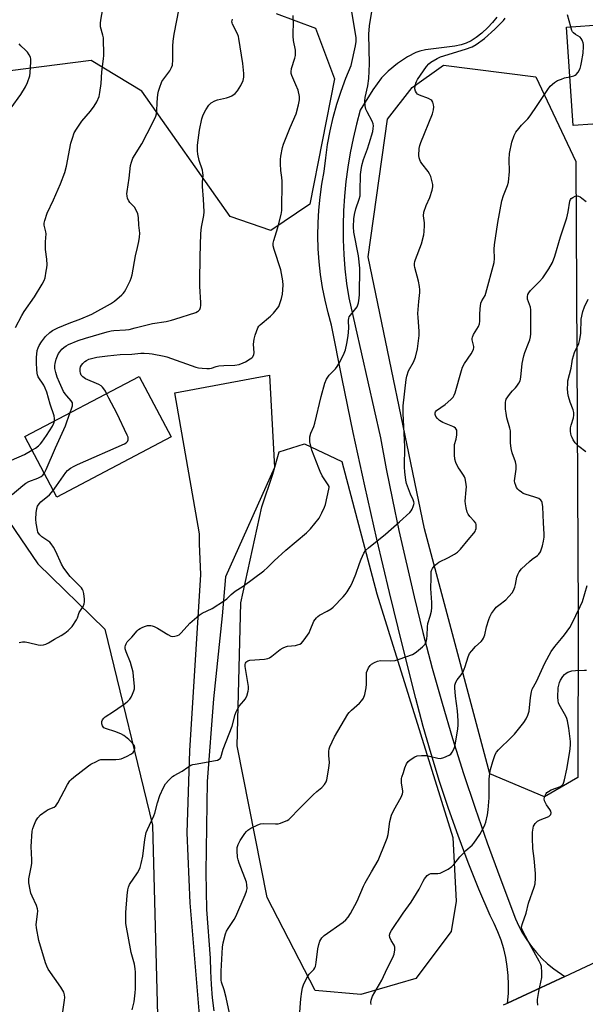
# Model space of a CAD drawing. Units: inches. Extents: x 1291763 to 1297764, y 525450 to 529450.
# Drawn here: x 1295738 to 1295972, y 526774 to 527181 of the extents above; entities that cross this region are included whole.
import ezdxf

# ---------------------------------------------------------------- set-up
doc = ezdxf.new("R2010")
doc.units = ezdxf.units.IN
doc.header["$MEASUREMENT"] = 0
for name, color, linetype in [('BLDG-Footprint', 5, 'Continuous'), ('NTRL-Trees', 3, 'Continuous'), ('TRANS-Driveway', 251, 'Continuous'), ('TRANS-Road', 130, 'Continuous'), ('Undefined', 1, 'Continuous')]:
    doc.layers.add(name, color=color, linetype=linetype)

msp = doc.modelspace()

# ---------------------------------------------------------------- linework, layer by layer
at = {"layer": 'BLDG-Footprint'}
for points, elevation in [([(1295974.72, 527137.87), (1295966.56, 527137.31), (1295963.77, 527177.93), (1295979.09, 527178.98), (1296005.16, 527180.77), (1296006.5, 527161.23), (1296002.17, 527160.93), (1296003.62, 527139.85)], 507.33), ([(1295800.6, 527008.6), (1295753.4, 526983.77), (1295740.23, 527008.79), (1295787.43, 527033.63)], 500.04)]:
    msp.add_lwpolyline(points, close=True, dxfattribs=dict(at, elevation=elevation))
at = {"layer": 'NTRL-Trees'}
for points in [[(1295843.97, 527183.57), (1295860.25, 527177.43), (1295868.03, 527156.6), (1295857.82, 527104.84), (1295841.79, 527093.91), (1295825.02, 527099.74), (1295788.58, 527151.49), (1295767.6, 527164.06), (1295734.27, 527159.89)], [(1295709.85, 527008.63), (1295745.57, 526956.15), (1295773.27, 526929.18), (1295792.95, 526848.27), (1295795.14, 526764.45), (1295787.69, 526747.81), (1295726.21, 526719.54)]]:
    msp.add_lwpolyline(points, dxfattribs=at)
for points in [[(1295968.46, 526867.96), (1295954.77, 526859.93), (1295932.17, 526869.41), (1295905.2, 526970.73), (1295881.88, 527082.98), (1295889.89, 527139.83), (1295900.1, 527152.95), (1295913.1, 527162.2), (1295951.12, 527157.33), (1295967.6, 527122.39), (1295968.62, 526935.01)], [(1295901.56, 526784.86), (1295878.96, 526778.3), (1295860.07, 526779.9), (1295840.33, 526818.39), (1295827.94, 526881.07), (1295829.39, 526940.11), (1295838.1, 526979.73), (1295842.6, 526993.23), (1295845.26, 527002.53), (1295855.64, 527005.71), (1295871.01, 526998.44), (1295885.52, 526943.76), (1295916.86, 526843.17), (1295918.32, 526816.93), (1295916.21, 526804.3)]]:
    msp.add_lwpolyline(points, close=True, dxfattribs=at)
at = {"layer": 'TRANS-Driveway'}
msp.add_polyline3d([(1295934.98, 527182, 0), (1295933.31, 527179.86, 0), (1295931.34, 527177.74, 0), (1295928.82, 527175.41, 0), (1295926.58, 527173.65, 0), (1295924.39, 527172.22, 0), (1295922.36, 527171.21, 0), (1295920.34, 527170.57, 0), (1295917.69, 527170.04, 0), (1295905.54, 527168.5, 0), (1295903.27, 527168, 0), (1295901.56, 527167.41, 0), (1295898.15, 527165.61, 0), (1295894.03, 527162.81, 0), (1295890.17, 527159.67, 0), (1295887.47, 527156.97, 0), (1295883.82, 527151.95, 0), (1295878.71, 527143.57, 0), (1295877.1, 527137.76, 0), (1295875.69, 527131.91, 0), (1295874.49, 527126, 0), (1295873.5, 527120.06, 0), (1295872.71, 527114.09, 0), (1295872.13, 527108.1, 0), (1295871.76, 527102.08, 0), (1295871.6, 527096.06, 0), (1295871.65, 527090.04, 0), (1295871.91, 527084.02, 0), (1295872.37, 527078.02, 0), (1295873.05, 527072.03, 0), (1295873.93, 527066.07, 0), (1295887.1, 527008.23, 0), (1295889.41, 526995.43, 0), (1295891.93, 526982.67, 0), (1295894.64, 526969.95, 0), (1295900.94, 526942.52, 0), (1295904.56, 526927.82, 0), (1295908.41, 526913.17, 0), (1295912.48, 526898.59, 0), (1295916.78, 526884.07, 0), (1295921.31, 526869.62, 0), (1295926.06, 526855.24, 0), (1295931.04, 526840.94, 0), (1295936.23, 526826.72, 0), (1295942.81, 526809.52, 0), (1295944.16, 526806.53, 0), (1295945.7, 526803.64, 0), (1295947.42, 526800.86, 0), (1295949.32, 526798.19, 0), (1295951.39, 526795.65, 0), (1295953.62, 526793.25, 0), (1295956, 526790.99, 0), (1295958.52, 526788.9, 0), (1295963.06, 526785.78, 0), (1295939.47, 526774.77, 0), (1295939.82, 526778.71, 0), (1295939.9, 526782.44, 0), (1295939.75, 526786.16, 0), (1295939.36, 526789.87, 0), (1295938.74, 526793.55, 0), (1295937.88, 526797.17, 0), (1295936.81, 526800.74, 0), (1295935.5, 526804.23, 0), (1295933.98, 526807.64, 0), (1295932.25, 526810.94, 0), (1295927.62, 526821.84, 0), (1295923.22, 526832.84, 0), (1295919.04, 526843.93, 0), (1295915.1, 526855.1, 0), (1295911.39, 526866.35, 0), (1295907.92, 526877.67, 0), (1295904.68, 526889.07, 0), (1295901.68, 526900.53, 0), (1295896.1, 526922.42, 0), (1295890.73, 526944.37, 0), (1295885.55, 526966.36, 0), (1295880.58, 526988.4, 0), (1295875.81, 527010.49, 0), (1295871.24, 527032.62, 0), (1295866.88, 527054.79, 0), (1295865.41, 527059.93, 0), (1295864.16, 527065.13, 0), (1295863.13, 527070.38, 0), (1295862.32, 527075.66, 0), (1295861.73, 527080.98, 0), (1295861.36, 527086.32, 0), (1295861.21, 527091.66, 0), (1295861.29, 527097.01, 0), (1295861.59, 527102.35, 0), (1295862.11, 527107.67, 0), (1295862.85, 527112.97, 0), (1295863.81, 527118.23, 0), (1295864.41, 527123.87, 0), (1295865.23, 527129.48, 0), (1295866.27, 527135.05, 0), (1295867.55, 527140.58, 0), (1295869.05, 527146.04, 0), (1295870.77, 527151.44, 0), (1295872.71, 527156.77, 0), (1295874.87, 527162.01, 0), (1295876.73, 527170.13, 0), (1295877, 527171.98, 0), (1295877.04, 527173.61, 0), (1295875.23, 527184.23, 0)], dxfattribs=at)
at = {"layer": 'TRANS-Road'}
for points in [[(1295812.41, 526768.31), (1295808.51, 526816.24), (1295807.25, 526845.03), (1295808.33, 526878.99), (1295812.84, 526951.8), (1295812.36, 526964.52), (1295812.3, 526968.63), (1295802.19, 527026.84), (1295841.27, 527034.1), (1295843.27, 526996.04), (1295823.12, 526950.78), (1295821.66, 526934.67), (1295818.13, 526900.48), (1295815.5, 526866.3), (1295814.93, 526828.81), (1295815.24, 526813.43), (1295816.77, 526793.37), (1295816.83, 526787.89), (1295817.11, 526782.42), (1295817.59, 526776.96), (1295818.29, 526771.52)], [(1295937.83, 526774), (1295939.47, 526774.77), (1295963.06, 526785.78), (1295976.27, 526791.94)]]:
    msp.add_lwpolyline(points, dxfattribs=at)
at = {"layer": 'Undefined'}
for points, elevation in [([(1295736.43, 527053.79), (1295738.99, 527058.72), (1295740.05, 527060.47), (1295744.25, 527066.47), (1295747.48, 527071.72), (1295748.28, 527073.27), (1295748.6, 527074.4), (1295749.1, 527077.05), (1295749.33, 527078.53), (1295749.41, 527079.69), (1295749.28, 527081.99), (1295748.84, 527086), (1295748.74, 527087.72), (1295748.75, 527089.15), (1295749.06, 527092.53), (1295748.96, 527093.37), (1295748.27, 527096.15), (1295748.23, 527096.95), (1295748.46, 527098.05), (1295749.54, 527101.02), (1295752.07, 527106.51), (1295754.97, 527113.17), (1295756.7, 527117.86), (1295757.42, 527120.44), (1295759.22, 527129.93), (1295759.89, 527132.09), (1295760.68, 527134.2), (1295761.52, 527135.69), (1295763.77, 527139.02), (1295767.34, 527143.22), (1295768.93, 527145.27), (1295769.94, 527147.08), (1295770.88, 527149.24), (1295771.24, 527150.94), (1295771.79, 527154.67), (1295772.06, 527159.48), (1295772.72, 527164.81), (1295772.8, 527166.2), (1295772.67, 527173.46), (1295772.48, 527174.55), (1295771.55, 527177.98), (1295771.42, 527178.78), (1295771.42, 527179.47), (1295771.59, 527180.84), (1295773.43, 527191.15)], 494), ([(1295755.36, 526767.27), (1295756.64, 526775.94), (1295756.73, 526777.07), (1295756.65, 526778.23), (1295756.29, 526779.3), (1295755.15, 526781.31), (1295749.93, 526788.78), (1295749.27, 526790.07), (1295748.81, 526791.38), (1295746.07, 526800.59), (1295745.02, 526805.86), (1295744.92, 526807.28), (1295745.55, 526811.53), (1295745.62, 526812.93), (1295745.55, 526813.76), (1295745.07, 526815.14), (1295743.27, 526818.92), (1295742.74, 526820.21), (1295742.41, 526821.57), (1295741.97, 526824.45), (1295741.9, 526825.31), (1295741.96, 526826.14), (1295742.94, 526830.98), (1295743.15, 526832.43), (1295743.14, 526833.89), (1295742.82, 526839.46), (1295743.29, 526845.72), (1295743.52, 526846.87), (1295743.91, 526847.97), (1295744.85, 526850.11), (1295745.58, 526851.28), (1295746.79, 526852.47), (1295749.13, 526854.24), (1295749.89, 526854.67), (1295752.32, 526855.68), (1295753.03, 526856.24), (1295753.82, 526857.42), (1295757.91, 526865.12), (1295758.83, 526866.58), (1295759.4, 526867.16), (1295760.44, 526868.05), (1295766.52, 526872.81), (1295767.51, 526873.41), (1295769.8, 526874.59), (1295770.84, 526875.06), (1295771.64, 526875.33), (1295773.08, 526875.45), (1295777.81, 526875.4), (1295779.2, 526875.53), (1295780.02, 526875.72), (1295782.19, 526876.64), (1295784.29, 526877.7), (1295784.95, 526878.22), (1295785.47, 526879.14), (1295785.69, 526879.9), (1295785.72, 526880.4), (1295785.51, 526881.09), (1295784.68, 526882.15), (1295783.11, 526883.66), (1295781.06, 526885.26), (1295779.82, 526886.01), (1295777.36, 526887.01), (1295773.91, 526888.03), (1295772.89, 526888.49), (1295772.53, 526888.85), (1295772.29, 526889.3), (1295772.07, 526890.06), (1295772, 526890.58), (1295772.05, 526891.09), (1295772.35, 526891.77), (1295772.83, 526892.39), (1295773.44, 526892.95), (1295776.88, 526895.18), (1295780.47, 526897.65), (1295781.87, 526898.69), (1295782.75, 526899.49), (1295783.57, 526900.36), (1295784.08, 526901.07), (1295784.71, 526902.38), (1295785.24, 526903.74), (1295785.45, 526904.57), (1295785.49, 526905.7), (1295785.16, 526909.71), (1295784.93, 526911.42), (1295783.84, 526915.47), (1295782.06, 526919.83), (1295781.72, 526921.07), (1295781.68, 526921.87), (1295781.77, 526922.43), (1295782.07, 526923.23), (1295782.51, 526923.92), (1295784.47, 526925.85), (1295786.61, 526928.5), (1295787.17, 526929.07), (1295787.89, 526929.55), (1295788.94, 526930.06), (1295790.03, 526930.5), (1295790.86, 526930.74), (1295791.43, 526930.8), (1295792.28, 526930.75), (1295792.83, 526930.62), (1295793.65, 526930.3), (1295794.94, 526929.59), (1295799.23, 526926.96), (1295800.52, 526926.34), (1295801.33, 526926.22), (1295802.15, 526926.29), (1295803.22, 526926.55), (1295803.95, 526926.92), (1295804.79, 526927.7), (1295808.29, 526931.66), (1295812.26, 526935.05), (1295813.45, 526935.82), (1295817.53, 526937.76), (1295822.72, 526941.03), (1295823.61, 526941.74), (1295825.34, 526943.49), (1295827.02, 526944.91), (1295830.3, 526947.04), (1295838.85, 526953.34), (1295840.4, 526954.65), (1295843.19, 526957.39), (1295848.02, 526961.86), (1295856.48, 526968.97), (1295858.08, 526970.63), (1295861.75, 526975.12), (1295862.84, 526977.21), (1295863.92, 526979.67), (1295864.32, 526980.78), (1295865.74, 526986.99), (1295865.84, 526987.69), (1295865.79, 526988.16), (1295865.5, 526988.86), (1295864.02, 526990.94), (1295862.98, 526992.61), (1295862.1, 526994.3), (1295861.53, 526995.68), (1295858.76, 527003.12), (1295858.22, 527004.75), (1295857.83, 527006.66), (1295857.82, 527007.54), (1295857.92, 527008.72), (1295858.28, 527010.22), (1295859.47, 527012.89), (1295859.94, 527014.29), (1295862.51, 527025.38), (1295864.06, 527030.87), (1295864.81, 527032.42), (1295865.9, 527034.13), (1295868.5, 527036.77), (1295869.22, 527037.66), (1295870.23, 527039.48), (1295872.09, 527043.24), (1295872.54, 527044.64), (1295873.16, 527047.23), (1295873.68, 527050.4), (1295874.02, 527053.58), (1295873.88, 527056.66), (1295873.96, 527057.73), (1295874.16, 527058.26), (1295874.6, 527058.99), (1295877.34, 527062.42), (1295877.72, 527063.18), (1295877.93, 527063.99), (1295878.24, 527065.98), (1295878.36, 527067.4), (1295878.5, 527078.36), (1295877.97, 527083.43), (1295876.09, 527093.26), (1295875.96, 527095.36), (1295876.02, 527098.74), (1295876.3, 527100.47), (1295876.83, 527102.78), (1295878.24, 527106.86), (1295878.58, 527108.25), (1295878.71, 527110.11), (1295878.82, 527116.97), (1295879.04, 527119), (1295879.35, 527120.72), (1295880.01, 527123.21), (1295881.69, 527127.61), (1295882.38, 527129.79), (1295883.81, 527134.8), (1295884.02, 527135.96), (1295884.11, 527137.12), (1295884.01, 527137.96), (1295883.66, 527139.02), (1295881.49, 527142.91), (1295881.01, 527143.98), (1295880.75, 527145.37), (1295880.61, 527147.36), (1295880.74, 527148.81), (1295881.79, 527153.69), (1295882.21, 527156.7), (1295882.44, 527162.78), (1295882.23, 527175.06), (1295882.56, 527178.43), (1295883.53, 527185.23)], 502), ([(1295752.48, 527015.24), (1295752.51, 527016.24), (1295752.34, 527017.35), (1295750.77, 527022.13), (1295749.3, 527027.15), (1295748.68, 527028.73), (1295748.08, 527030), (1295745.83, 527033.44), (1295745.53, 527034.21), (1295745.32, 527035.01), (1295745.17, 527036.42), (1295745.01, 527039.27), (1295745.01, 527041.5), (1295745.4, 527044.38), (1295745.72, 527045.43), (1295746.16, 527046.42), (1295747.09, 527047.86), (1295748.82, 527050.14), (1295750.53, 527051.79), (1295751.72, 527052.63), (1295753.82, 527053.64), (1295758.52, 527055.63), (1295763.43, 527057.43), (1295767.96, 527059.28), (1295775.58, 527063.66), (1295777.31, 527064.77), (1295780.23, 527067.27), (1295780.87, 527067.88), (1295781.41, 527068.55), (1295781.99, 527069.53), (1295783.76, 527073.15), (1295784.17, 527074.22), (1295784.52, 527075.61), (1295785.97, 527083.37), (1295786.7, 527086.81), (1295787.36, 527089.41), (1295787.57, 527091.12), (1295787.65, 527092.84), (1295787.31, 527096.05), (1295787.16, 527099.32), (1295786.83, 527100.74), (1295786.15, 527102.29), (1295785.46, 527103.51), (1295784.89, 527104.24), (1295783.65, 527105.46), (1295783.12, 527106.12), (1295782.69, 527107.14), (1295782.44, 527108.25), (1295782.37, 527109.1), (1295782.44, 527109.97), (1295783.25, 527115.45), (1295783.88, 527120.75), (1295784.23, 527122.16), (1295784.86, 527123.76), (1295788.48, 527129.7), (1295792.91, 527138.23), (1295794.29, 527141.08), (1295794.61, 527142.08), (1295794.78, 527143.1), (1295794.87, 527146.85), (1295795.14, 527150.02), (1295795.45, 527151.41), (1295796.1, 527153.58), (1295796.48, 527154.64), (1295796.84, 527155.41), (1295800.07, 527159.91), (1295800.8, 527161.19), (1295801.16, 527162.25), (1295801.38, 527164.42), (1295801.3, 527170), (1295801.43, 527172.08), (1295801.86, 527175.04), (1295803.91, 527185.57)], 496), ([(1295759.02, 527018.68), (1295759.7, 527020.61), (1295759.9, 527021.42), (1295759.98, 527022.22), (1295759.9, 527022.69), (1295759.42, 527023.55), (1295757.53, 527025.56), (1295756.86, 527026.45), (1295756.28, 527027.42), (1295754.55, 527031.13), (1295753.66, 527033.3), (1295753.03, 527035.22), (1295752.7, 527036.89), (1295752.7, 527038.07), (1295752.81, 527038.95), (1295753.24, 527040.68), (1295753.7, 527042.07), (1295754.2, 527043.08), (1295754.65, 527043.78), (1295755.57, 527044.84), (1295756.4, 527045.6), (1295757.34, 527046.24), (1295758.33, 527046.8), (1295762.32, 527048.48), (1295765.25, 527049.44), (1295774.21, 527052.08), (1295775.88, 527052.47), (1295776.99, 527052.63), (1295781.84, 527052.87), (1295783.25, 527053.04), (1295785.81, 527053.63), (1295790.69, 527054.96), (1295792.9, 527055.47), (1295798.57, 527056.36), (1295800.73, 527056.83), (1295802.13, 527057.22), (1295810.79, 527059.97), (1295811.53, 527060.37), (1295811.93, 527060.72), (1295812.42, 527061.33), (1295812.76, 527062.03), (1295812.92, 527062.88), (1295812.94, 527064.06), (1295812.46, 527070.87), (1295812.42, 527072.95), (1295812.57, 527082.99), (1295812.89, 527092.68), (1295813.22, 527095.3), (1295814.19, 527100.14), (1295814.28, 527101.58), (1295814.02, 527106.85), (1295813.58, 527112.11), (1295813.58, 527113.87), (1295813.8, 527116.7), (1295813.76, 527117.74), (1295813.52, 527118.8), (1295812.19, 527122.85), (1295811.63, 527125.37), (1295811.45, 527126.79), (1295811.54, 527129.14), (1295812.31, 527135.32), (1295813.32, 527139.98), (1295813.81, 527141.69), (1295814.89, 527143.71), (1295816.16, 527145.63), (1295817.21, 527146.59), (1295818.69, 527147.49), (1295819.8, 527147.86), (1295823.55, 527148.75), (1295824.68, 527149.08), (1295825.67, 527149.56), (1295827.02, 527150.5), (1295827.98, 527151.53), (1295829.41, 527153.77), (1295830.39, 527155.91), (1295830.66, 527157.28), (1295830.64, 527158.72), (1295830.22, 527162.89), (1295828.63, 527173.17), (1295828.42, 527174.02), (1295827.99, 527175.09), (1295825.94, 527179.15), (1295825.8, 527179.62), (1295825.75, 527180.13), (1295825.89, 527181.18)], 498), ([(1295773.99, 527026.55), (1295773.51, 527027.52), (1295772.89, 527028.48), (1295772.36, 527029.15), (1295771.74, 527029.71), (1295770.73, 527030.26), (1295765.32, 527032.64), (1295764.2, 527033.43), (1295763.49, 527034.2), (1295763.19, 527034.92), (1295763.08, 527035.73), (1295763.09, 527036.84), (1295763.26, 527037.63), (1295763.67, 527038.32), (1295764.21, 527038.95), (1295765.02, 527039.73), (1295765.68, 527040.24), (1295766.72, 527040.74), (1295768.34, 527041.23), (1295769.97, 527041.55), (1295774.36, 527042.18), (1295779.67, 527042.7), (1295784.47, 527042.88), (1295788.08, 527043.16), (1295789.54, 527043.18), (1295791.59, 527043.1), (1295792.74, 527042.98), (1295797.8, 527042.04), (1295798.92, 527041.7), (1295810.85, 527037.5), (1295811.97, 527037.21), (1295813.39, 527037.01), (1295815.38, 527036.84), (1295816.5, 527036.86), (1295817.36, 527037.07), (1295819.26, 527037.76), (1295820.36, 527038), (1295822.32, 527038.19), (1295826.98, 527038.28), (1295828.67, 527038.61), (1295830.3, 527039.17), (1295831.33, 527039.67), (1295833.3, 527040.84), (1295833.96, 527041.35), (1295834.3, 527041.73), (1295834.73, 527042.61), (1295834.86, 527043.41), (1295834.69, 527046.97), (1295834.85, 527049.01), (1295835.32, 527050.69), (1295836.46, 527053.67), (1295836.89, 527054.38), (1295837.41, 527054.94), (1295841.62, 527058.52), (1295842.88, 527059.73), (1295844.59, 527061.78), (1295845.03, 527062.54), (1295845.36, 527063.34), (1295846.18, 527065.87), (1295846.58, 527067.57), (1295846.8, 527071.34), (1295846.77, 527073.08), (1295845.97, 527077.66), (1295843.2, 527086), (1295842.8, 527087.6), (1295842.75, 527088.65), (1295842.98, 527089.8), (1295844.66, 527095.2), (1295845.99, 527100.53), (1295846.28, 527102.22), (1295846.39, 527114.29), (1295846.3, 527115.76), (1295845.92, 527118.72), (1295845.76, 527121.44), (1295845.73, 527123.19), (1295845.92, 527124.65), (1295846.6, 527128.15), (1295846.97, 527129.58), (1295849.72, 527136.42), (1295852.3, 527142.04), (1295853.26, 527145.78), (1295853.64, 527147.81), (1295853.55, 527149.27), (1295852.99, 527151.9), (1295852.15, 527154.08), (1295850.41, 527157.97), (1295850.19, 527158.73), (1295850.12, 527159.46), (1295850.31, 527160.82), (1295851.64, 527165.07), (1295851.92, 527166.21), (1295852, 527166.97), (1295851.91, 527168.33), (1295851.2, 527172.39), (1295851, 527174.13), (1295850.97, 527175.88), (1295851.15, 527179.06), (1295851.02, 527182.76)], 500), ([(1295784.57, 526771.96), (1295785.32, 526775.31), (1295785.86, 526778.96), (1295785.93, 526780.66), (1295785.94, 526787.5), (1295785.83, 526788.91), (1295785.49, 526790.84), (1295784.08, 526795.64), (1295781.98, 526807.59), (1295781.91, 526809.85), (1295781.97, 526812.15), (1295782.48, 526819.25), (1295782.78, 526821.58), (1295783.05, 526822.7), (1295783.49, 526823.69), (1295786.71, 526828.51), (1295787.41, 526829.76), (1295787.83, 526830.75), (1295788.27, 526832.37), (1295788.9, 526835.51), (1295789.73, 526842.28), (1295790.39, 526845.17), (1295790.91, 526846.53), (1295793.46, 526852.07), (1295793.85, 526853.2), (1295795.01, 526857.46), (1295796, 526860.51), (1295797.45, 526863.79), (1295798.29, 526865.36), (1295799.68, 526866.9), (1295801.22, 526868.3), (1295801.92, 526868.75), (1295805.16, 526870.5), (1295807.55, 526872.25), (1295808.81, 526872.98), (1295809.63, 526873.26), (1295810.49, 526873.45), (1295818.97, 526874.91), (1295819.78, 526875.17), (1295820.51, 526875.53), (1295820.85, 526875.85), (1295821.08, 526876.23), (1295822.11, 526879.63), (1295825.78, 526889.2), (1295827.08, 526894.03), (1295827.45, 526895.12), (1295828.12, 526896.46), (1295828.75, 526897.47), (1295830.68, 526899.61), (1295831.2, 526900.29), (1295831.81, 526901.61), (1295832.45, 526903.57), (1295832.61, 526904.42), (1295832.56, 526905.58), (1295831.19, 526913.82), (1295831.23, 526914.65), (1295831.36, 526915.12), (1295831.59, 526915.55), (1295831.91, 526915.89), (1295832.32, 526916.15), (1295833.13, 526916.38), (1295839.1, 526916.81), (1295840.53, 526917.08), (1295841.27, 526917.43), (1295842.21, 526918.04), (1295845.63, 526920.82), (1295846.85, 526921.57), (1295847.89, 526921.99), (1295848.71, 526922.21), (1295851.97, 526922.53), (1295852.79, 526922.69), (1295853.78, 526923.02), (1295854.45, 526923.44), (1295855.56, 526924.77), (1295857.56, 526927.72), (1295858.07, 526928.76), (1295859.59, 526932.48), (1295860.03, 526933.22), (1295860.56, 526933.88), (1295861.17, 526934.49), (1295861.83, 526934.99), (1295864.97, 526936.62), (1295866.64, 526937.67), (1295867.54, 526938.36), (1295871.63, 526942.6), (1295872.39, 526943.5), (1295873.25, 526944.7), (1295874.54, 526946.67), (1295875.18, 526947.96), (1295876.86, 526951.92), (1295878.37, 526956.33), (1295879.11, 526958.2), (1295880.15, 526960.56), (1295880.9, 526961.69), (1295882.04, 526962.83), (1295889.07, 526968.45), (1295894.91, 526973.57), (1295899.08, 526977.44), (1295899.67, 526978.1), (1295900.12, 526978.83), (1295900.56, 526979.89), (1295900.79, 526980.7), (1295900.88, 526981.25), (1295900.83, 526981.86), (1295900.53, 526982.64), (1295899.36, 526984.98), (1295897.72, 526989.38), (1295897.42, 526990.77), (1295897.04, 526994.16), (1295896.94, 526996.17), (1295897.04, 527004.65), (1295896.41, 527018.28), (1295896.44, 527021.53), (1295897.67, 527032.31), (1295897.91, 527033.75), (1295898.56, 527035.87), (1295900.6, 527039.57), (1295901.44, 527041.58), (1295902.27, 527044.98), (1295902.97, 527050.58), (1295902.97, 527052.34), (1295902.55, 527057.9), (1295902.49, 527059.65), (1295902.81, 527064.55), (1295903.21, 527068.3), (1295903.24, 527069.44), (1295903.07, 527070.82), (1295902.65, 527073.03), (1295901.17, 527078.58), (1295901.06, 527079.42), (1295901.08, 527080.24), (1295901.25, 527081.11), (1295901.53, 527081.95), (1295903.99, 527088.33), (1295904.95, 527092.05), (1295905.11, 527093.52), (1295905.19, 527095.91), (1295905.15, 527097.09), (1295904.84, 527099.98), (1295904.95, 527101.52), (1295905.89, 527104.19), (1295907.44, 527107.59), (1295908.38, 527110.61), (1295908.67, 527112), (1295908.64, 527112.83), (1295908.4, 527113.96), (1295907.74, 527116.19), (1295907.31, 527117.26), (1295906.69, 527118.21), (1295904.05, 527121.61), (1295903.6, 527122.33), (1295903.26, 527123.12), (1295903.02, 527123.95), (1295902.91, 527124.82), (1295903.05, 527127.79), (1295903.26, 527128.94), (1295903.7, 527130.29), (1295908.43, 527142.06), (1295908.86, 527143.68), (1295909.03, 527145.02), (1295908.94, 527145.82), (1295908.61, 527146.86), (1295908.23, 527147.54), (1295907.86, 527147.91), (1295906.89, 527148.42), (1295903.08, 527149.84), (1295902.35, 527150.25), (1295901.84, 527150.76), (1295901.48, 527151.43), (1295901.25, 527152.48), (1295901.29, 527153.6), (1295901.55, 527154.69), (1295901.9, 527155.48), (1295902.36, 527156.24), (1295906.01, 527161.64), (1295906.94, 527162.77), (1295907.87, 527163.48), (1295910.43, 527165), (1295911.75, 527165.6), (1295922.11, 527168.85), (1295924.8, 527169.81), (1295926.53, 527170.75), (1295929.92, 527173.2), (1295934.28, 527177.1), (1295936.18, 527178.96), (1295937.78, 527180.69), (1295938.5, 527181.61)], 504), ([(1295965.57, 527178.05), (1295964.16, 527183.01)], 506), ([(1295965.18, 527157.33), (1295966.81, 527157.78), (1295967.34, 527158.01), (1295967.84, 527158.35), (1295968.55, 527159.25), (1295969.39, 527160.82), (1295969.76, 527161.93), (1295970.03, 527163.35), (1295970.61, 527167.09), (1295970.82, 527169.86), (1295970.78, 527170.67), (1295970.61, 527171.47), (1295970.25, 527172.49), (1295969.89, 527173.19), (1295969.38, 527173.75), (1295967.49, 527174.8), (1295966.63, 527175.54), (1295966.29, 527175.98), (1295966.05, 527176.46), (1295965.57, 527178.05)], 506), ([(1295734.66, 527144.63), (1295738.58, 527150.07), (1295740.54, 527153.21), (1295741.36, 527155.06), (1295742.26, 527157.84), (1295742.42, 527159.02), (1295742.7, 527163.5), (1295742.71, 527164.67), (1295742.56, 527165.5), (1295742.11, 527166.47), (1295741.36, 527167.59), (1295740.56, 527168.41), (1295738.64, 527170.14), (1295737.89, 527171)], 492), ([(1295824.77, 526770.66), (1295823.34, 526777.11), (1295822.49, 526780.18), (1295821.48, 526783.42), (1295821.31, 526784.3), (1295821.22, 526785.42), (1295821.25, 526787.9), (1295821.78, 526797.89), (1295822.1, 526799.64), (1295823.08, 526803.37), (1295823.48, 526804.45), (1295824.13, 526805.64), (1295826.69, 526809.28), (1295827.39, 526810.53), (1295831.2, 526819.42), (1295831.73, 526821.04), (1295831.96, 526822.14), (1295831.94, 526823.58), (1295831.7, 526824.71), (1295828.69, 526832.57), (1295828.24, 526833.93), (1295828.01, 526835.04), (1295827.82, 526837.61), (1295827.89, 526838.98), (1295828.28, 526840.21), (1295829.14, 526841.92), (1295831.06, 526844.75), (1295831.76, 526845.64), (1295832.34, 526846.24), (1295833.56, 526847), (1295836.47, 526848.39), (1295837.55, 526848.79), (1295838.67, 526848.95), (1295843.77, 526848.75), (1295844.86, 526848.84), (1295845.7, 526849.08), (1295847.38, 526849.72), (1295848.47, 526850.2), (1295849.24, 526850.64), (1295850.09, 526851.37), (1295853.23, 526854.74), (1295859.25, 526860.73), (1295860.75, 526862.12), (1295862.8, 526863.76), (1295863.88, 526865.01), (1295864.62, 526866.16), (1295864.92, 526866.94), (1295865.71, 526871.83), (1295865.93, 526874.14), (1295865.74, 526876.99), (1295865.74, 526878.66), (1295865.87, 526879.74), (1295866.12, 526880.56), (1295868.09, 526884.8), (1295873.52, 526894.06), (1295874.04, 526894.75), (1295875.02, 526895.75), (1295878.31, 526898.6), (1295879.29, 526899.7), (1295879.96, 526900.67), (1295880.52, 526902.26), (1295881.14, 526905.04), (1295881.21, 526906.5), (1295881.2, 526910.3), (1295881.31, 526911.39), (1295881.61, 526912.34), (1295882.13, 526913.31), (1295882.74, 526914.22), (1295883.32, 526914.79), (1295884.53, 526915.52), (1295885.85, 526916.06), (1295886.98, 526916.21), (1295891.06, 526916.14), (1295893.03, 526916.28), (1295894.7, 526916.77), (1295900.18, 526918.77), (1295900.96, 526919.15), (1295901.89, 526919.82), (1295904.32, 526921.93), (1295905.33, 526922.94), (1295905.64, 526923.4), (1295905.85, 526923.88), (1295906.15, 526925.19), (1295906.3, 526926.6), (1295906.45, 526930.15), (1295906.6, 526931.61), (1295907.55, 526934.65), (1295908.02, 526936.69), (1295908.25, 526938.17), (1295908.24, 526940.3), (1295907.82, 526946.08), (1295907.94, 526950.48), (1295907.89, 526952.47), (1295907.93, 526953.02), (1295908.07, 526953.52), (1295908.47, 526954.26), (1295909.15, 526955.2), (1295909.72, 526955.86), (1295910.37, 526956.41), (1295911.13, 526956.85), (1295915.1, 526958.76), (1295917.62, 526960.19), (1295918.78, 526961.03), (1295919.99, 526962.31), (1295923.15, 526966.19), (1295925.54, 526968.84), (1295926.06, 526969.55), (1295926.29, 526970.05), (1295926.47, 526970.84), (1295926.54, 526971.65), (1295926.48, 526972.44), (1295926.31, 526972.94), (1295925.67, 526973.86), (1295923.91, 526975.82), (1295923.2, 526976.73), (1295922.78, 526977.6), (1295922.36, 526979.29), (1295922.07, 526981.02), (1295922.01, 526982.08), (1295922.44, 526986.79), (1295922.46, 526987.97), (1295922.26, 526990.01), (1295921.98, 526991.43), (1295921.68, 526992.2), (1295921.28, 526992.9), (1295919.58, 526995.25), (1295919.12, 526996), (1295918.18, 526998.12), (1295917.74, 526999.49), (1295917.57, 527001.27), (1295917.54, 527004.56), (1295917.64, 527005.44), (1295918.2, 527007.74), (1295918.5, 527009.46), (1295918.6, 527010.6), (1295918.5, 527011.38), (1295917.97, 527012.2), (1295917.4, 527012.71), (1295916.93, 527013), (1295912.73, 527014.59), (1295911.36, 527015.44), (1295910.57, 527016.18), (1295909.91, 527017.13), (1295909.57, 527017.88), (1295909.53, 527018.57), (1295909.67, 527018.97), (1295910.17, 527019.53), (1295913.66, 527021.98), (1295916.1, 527024.03), (1295917.05, 527025.07), (1295917.42, 527025.82), (1295917.79, 527026.91), (1295920.41, 527036.12), (1295920.86, 527037.49), (1295921.71, 527039), (1295924.49, 527042.96), (1295925.17, 527044.18), (1295925.46, 527044.93), (1295925.53, 527045.44), (1295925.49, 527045.95), (1295924.93, 527048.75), (1295924.9, 527049.32), (1295924.99, 527049.87), (1295925.45, 527050.92), (1295927.42, 527054.25), (1295927.86, 527055.31), (1295928.01, 527056.39), (1295928.04, 527059.2), (1295928.16, 527061.55), (1295928.44, 527063.86), (1295928.86, 527064.89), (1295930.17, 527067.08), (1295930.56, 527068.06), (1295933.92, 527080.62), (1295934.1, 527082.29), (1295933.97, 527086.22), (1295934.06, 527087.99), (1295935.39, 527097.2), (1295937.13, 527106.12), (1295937.85, 527108.31), (1295939.44, 527112.49), (1295939.81, 527113.9), (1295940.29, 527118.22), (1295940.17, 527123.2), (1295940.32, 527125.69), (1295941.22, 527130.39), (1295942.14, 527133.17), (1295942.82, 527134.45), (1295944.07, 527136.08), (1295945.22, 527137.41), (1295947.84, 527140.09), (1295948.74, 527141.23), (1295951.74, 527145.52), (1295956.03, 527152.14), (1295957.08, 527153.51), (1295958.83, 527155.06), (1295960.06, 527155.81), (1295961.66, 527156.45), (1295963.03, 527156.89), (1295965.18, 527157.33)], 506), ([(1295853.62, 526769.22), (1295854.13, 526776.48), (1295854.54, 526779.61), (1295854.8, 526781.02), (1295855.42, 526782.66), (1295856.99, 526785.85), (1295857.66, 526786.75), (1295859.52, 526788.69), (1295859.94, 526789.34), (1295860.16, 526789.87), (1295860.55, 526791.57), (1295861.19, 526797.2), (1295861.6, 526798.92), (1295862.04, 526800.32), (1295862.41, 526801.06), (1295862.85, 526801.72), (1295863.8, 526802.72), (1295871.69, 526808.23), (1295872.74, 526809.2), (1295873.67, 526810.28), (1295874.6, 526811.78), (1295877.46, 526816.92), (1295880.01, 526823.01), (1295880.68, 526824.41), (1295883.27, 526829.02), (1295886.11, 526833.72), (1295889.29, 526841.51), (1295889.76, 526842.83), (1295890.14, 526844.47), (1295890.9, 526849.81), (1295891.63, 526852.4), (1295892.58, 526854.52), (1295895.52, 526859.88), (1295896.09, 526861.19), (1295896.23, 526861.87), (1295896.25, 526862.39), (1295895.76, 526865.56), (1295895.69, 526866.71), (1295895.73, 526867.56), (1295895.84, 526868.09), (1295896.57, 526870.06), (1295897.1, 526871.96), (1295897.77, 526873.6), (1295898.39, 526874.53), (1295899.25, 526875.26), (1295901.15, 526876.5), (1295902.18, 526876.91), (1295903.89, 526877.07), (1295906.2, 526877.01), (1295907.32, 526876.8), (1295910.64, 526875.96), (1295911.74, 526875.86), (1295913.14, 526876.2), (1295915.32, 526877.13), (1295916.03, 526877.61), (1295916.67, 526878.45), (1295917.42, 526879.92), (1295917.85, 526881.24), (1295918.94, 526888.05), (1295919.11, 526889.61), (1295919.08, 526891.38), (1295918.81, 526895.5), (1295918.01, 526901.49), (1295917.65, 526904.93), (1295917.71, 526906.05), (1295918.1, 526907.32), (1295918.67, 526908.27), (1295920.35, 526910.31), (1295921.09, 526911.59), (1295922, 526913.79), (1295923.15, 526917.86), (1295923.76, 526919.16), (1295924.68, 526920.31), (1295926.29, 526922.07), (1295928.54, 526924.14), (1295929.09, 526924.81), (1295929.55, 526925.54), (1295930.03, 526926.84), (1295930.83, 526930.15), (1295931.7, 526933.27), (1295932.14, 526934.36), (1295932.9, 526935.63), (1295934.05, 526937.36), (1295934.79, 526938.28), (1295935.81, 526939.18), (1295938.72, 526941.39), (1295939.97, 526942.67), (1295941.34, 526944.25), (1295941.94, 526945.24), (1295942.48, 526946.56), (1295942.76, 526947.66), (1295943.32, 526950.76), (1295943.69, 526951.78), (1295944.31, 526952.97), (1295945.24, 526954.08), (1295948.52, 526957.16), (1295949.66, 526958.11), (1295951.8, 526959.65), (1295952.37, 526960.19), (1295953.01, 526961.23), (1295953.89, 526963.59), (1295954.34, 526965.53), (1295954.56, 526967.26), (1295954.62, 526968.42), (1295954.28, 526973.08), (1295954, 526979.79), (1295953.77, 526981.5), (1295953.57, 526981.97), (1295953.15, 526982.55), (1295952.33, 526983.15), (1295950.75, 526983.76), (1295946.74, 526984.99), (1295945.97, 526985.31), (1295945.21, 526985.75), (1295944.27, 526986.45), (1295943.65, 526987.06), (1295943.19, 526987.8), (1295942.82, 526988.61), (1295942.46, 526989.72), (1295942.38, 526990.56), (1295942.99, 526995.33), (1295942.99, 526996.94), (1295942.68, 526998.28), (1295941.4, 527002.04), (1295940.93, 527003.89), (1295940.73, 527006.24), (1295940.64, 527011.13), (1295940.4, 527012.27), (1295939.18, 527016.5), (1295938.84, 527018.44), (1295938.65, 527020.11), (1295938.63, 527022.97), (1295938.71, 527023.55), (1295938.96, 527024.26), (1295939.53, 527025.2), (1295940.71, 527026.76), (1295941.46, 527027.61), (1295942.75, 527028.84), (1295943.31, 527029.53), (1295944.12, 527030.77), (1295944.63, 527031.83), (1295944.92, 527033.28), (1295945.54, 527038.93), (1295946.16, 527042.06), (1295946.54, 527043.46), (1295948.14, 527047.42), (1295948.62, 527048.79), (1295948.91, 527049.91), (1295949.02, 527051.22), (1295949.02, 527056.24), (1295949.14, 527061.12), (1295948.94, 527062.24), (1295947.76, 527065.56), (1295947.68, 527066.61), (1295947.9, 527067.43), (1295948.3, 527068.21), (1295948.96, 527069.05), (1295952.55, 527072.67), (1295954, 527074.31), (1295956.52, 527078.07), (1295957.95, 527080.73), (1295958.93, 527083.31), (1295961.29, 527091.31), (1295963.94, 527099.06), (1295964.51, 527101.65), (1295965.15, 527105.98), (1295965.41, 527106.74), (1295965.71, 527107.14), (1295966.38, 527107.59), (1295967.42, 527108.02), (1295968.22, 527108.18), (1295968.72, 527108.11), (1295969.44, 527107.76), (1295970.15, 527107.28), (1295971.97, 527105.84)], 508), ([(1295971.74, 527002.53), (1295968.92, 527004.65), (1295967.89, 527005.57), (1295967.37, 527006.24), (1295966.61, 527007.44), (1295966.08, 527008.45), (1295965.77, 527009.24), (1295965.46, 527010.92), (1295965.42, 527012.34), (1295965.68, 527013.45), (1295966.67, 527016.47), (1295966.83, 527017.61), (1295966.83, 527018.74), (1295966.58, 527019.83), (1295965.31, 527023.01), (1295964.62, 527025.29), (1295964.37, 527026.75), (1295964.27, 527028.81), (1295964.28, 527030.45), (1295964.39, 527031.81), (1295965.75, 527037.01), (1295966.09, 527039.72), (1295966.31, 527040.81), (1295967.16, 527043.57), (1295968.85, 527047.16), (1295969.35, 527048.83), (1295969.67, 527051.44), (1295969.89, 527057.3), (1295970.58, 527060.48), (1295971.26, 527062.41), (1295972.67, 527065.6)], 510), ([(1295751.98, 526986.48), (1295753.36, 526988.36), (1295757.13, 526993.92), (1295757.91, 526994.78), (1295759.08, 526995.66), (1295760.6, 526996.6), (1295761.94, 526997.25), (1295781.36, 527005.8), (1295782.11, 527006.22), (1295782.65, 527006.78), (1295782.91, 527007.46), (1295782.95, 527007.94), (1295782.85, 527008.48), (1295782.55, 527009.3), (1295778.18, 527018.41), (1295774.88, 527024.63), (1295773.99, 527026.55)], 500), ([(1295748.28, 526993.5), (1295749.06, 526995.11), (1295752.92, 527004.17), (1295757.02, 527013.23), (1295757.66, 527014.81), (1295759.02, 527018.68)], 498), ([(1295743.21, 527003.13), (1295744.6, 527004), (1295745.93, 527005.01), (1295746.74, 527005.76), (1295747.29, 527006.43), (1295749.19, 527009.22), (1295751.63, 527013.1), (1295752.28, 527014.36), (1295752.48, 527015.24)], 496), ([(1295734.78, 526999), (1295740.19, 527001.43), (1295743.21, 527003.13)], 496), ([(1295735.04, 526984.79), (1295739.47, 526988.6), (1295740.63, 526989.47), (1295741.92, 526990.2), (1295745.64, 526991.64), (1295746.96, 526992.28), (1295747.67, 526992.77), (1295748.28, 526993.5)], 498), ([(1295737.93, 526923.77), (1295739.28, 526924), (1295740.41, 526923.97), (1295741.83, 526923.7), (1295745.75, 526922.75), (1295746.86, 526922.58), (1295747.94, 526922.69), (1295748.99, 526923.01), (1295750, 526923.54), (1295752.44, 526925.1), (1295755.21, 526926.58), (1295756.73, 526927.52), (1295758.11, 526928.61), (1295759.16, 526929.62), (1295759.73, 526930.28), (1295761.54, 526933.13), (1295761.93, 526933.96), (1295762.74, 526936.11), (1295764.32, 526938.61), (1295764.8, 526939.64), (1295764.89, 526940.47), (1295764.84, 526941.62), (1295764.6, 526943.94), (1295764.36, 526945.05), (1295764.12, 526945.56), (1295763.62, 526946.25), (1295759.02, 526951), (1295756.29, 526954.48), (1295755.45, 526956.02), (1295753.09, 526961.37), (1295752.09, 526963.08), (1295751.15, 526964.49), (1295750.6, 526965.12), (1295750.17, 526965.48), (1295747.28, 526967.38), (1295746.45, 526968.17), (1295745.92, 526968.82), (1295745.67, 526969.31), (1295745.42, 526970.11), (1295744.91, 526972.95), (1295744.78, 526974.67), (1295744.94, 526977.3), (1295745.16, 526979.03), (1295745.5, 526980.02), (1295746.14, 526980.97), (1295746.92, 526981.83), (1295750.5, 526984.73), (1295751.98, 526986.48)], 500), ([(1295883.13, 526774.16), (1295882.98, 526774.96), (1295883.14, 526776.04), (1295883.78, 526777.56), (1295887.53, 526784.26), (1295889.84, 526789.12), (1295892.07, 526793.57), (1295892.61, 526794.91), (1295892.98, 526796.81), (1295892.95, 526797.87), (1295892.65, 526798.63), (1295891.49, 526800.6), (1295890.94, 526801.86), (1295890.75, 526802.87), (1295891.01, 526803.81), (1295891.53, 526804.76), (1295896.37, 526811.91), (1295899.69, 526816.47), (1295902.98, 526821.79), (1295904.66, 526825.09), (1295905.25, 526826.09), (1295906.31, 526827.49), (1295907.11, 526828.08), (1295907.84, 526828.27), (1295910.7, 526828.31), (1295911.69, 526828.5), (1295914.9, 526830.13), (1295916.51, 526831.13), (1295917.3, 526831.95), (1295919.81, 526835.13), (1295920.98, 526836.46), (1295922.23, 526837.73), (1295924.81, 526840), (1295925.59, 526840.82), (1295927.99, 526844.38), (1295929.39, 526846.9), (1295930.15, 526848.45), (1295930.53, 526849.55), (1295931.15, 526852.47), (1295931.5, 526854.53), (1295931.9, 526859.49), (1295931.88, 526867.24), (1295932.11, 526869.54), (1295932.46, 526871.19), (1295933.35, 526874.5), (1295934.38, 526877.46), (1295934.87, 526878.39), (1295935.68, 526879.43), (1295941.03, 526884.56), (1295942.27, 526885.83), (1295946.18, 526890.66), (1295947.16, 526892.12), (1295947.83, 526893.73), (1295948.34, 526895.4), (1295948.94, 526901.05), (1295949.34, 526903.35), (1295949.68, 526904.44), (1295951.42, 526907.63), (1295954.86, 526915.14), (1295957.52, 526919.94), (1295958.97, 526922.09), (1295961.68, 526925.32), (1295962.91, 526926.92), (1295965.11, 526929.96), (1295965.84, 526931.19), (1295969.42, 526938.56), (1295970.35, 526940.6), (1295972.38, 526947.23)], 510), ([(1295952, 526773.93), (1295951.79, 526775.4), (1295951.78, 526776.28), (1295952.31, 526779.53), (1295953.58, 526785.36), (1295953.64, 526787.38), (1295953.44, 526789.94), (1295953.2, 526790.76), (1295952.58, 526792.08), (1295948.91, 526798.62), (1295945.96, 526804.16), (1295945.37, 526805.49), (1295945.26, 526806.31), (1295945.59, 526807.7), (1295947.19, 526811.89), (1295948.15, 526816.06), (1295950.5, 526822.63), (1295950.82, 526824.05), (1295950.95, 526826.33), (1295950.93, 526828.35), (1295950.4, 526834.48), (1295949.91, 526838.64), (1295949.72, 526843.03), (1295949.79, 526845.33), (1295950.19, 526847.8), (1295950.38, 526848.3), (1295950.84, 526848.98), (1295951.86, 526849.92), (1295952.91, 526850.47), (1295956.46, 526851.88), (1295957.09, 526852.35), (1295957.33, 526852.73), (1295957.5, 526853.39), (1295957.39, 526854.08), (1295956.97, 526854.79), (1295955.55, 526856.68), (1295955.1, 526857.45), (1295954.76, 526858.25), (1295954.64, 526859.08), (1295954.82, 526860.2), (1295955.41, 526861.35), (1295955.74, 526861.74), (1295956.33, 526862.23), (1295957.5, 526862.87), (1295961.27, 526864.21), (1295961.92, 526864.65), (1295962.37, 526865.24), (1295962.67, 526865.97), (1295962.97, 526867.01), (1295963.97, 526871.39), (1295965.2, 526878.69), (1295965.48, 526881.37), (1295965.5, 526882.84), (1295964.72, 526888.29), (1295964.17, 526891.39), (1295963.88, 526892.37), (1295963.46, 526893.31), (1295960.78, 526898.08), (1295960.47, 526898.86), (1295960.29, 526899.66), (1295960.2, 526901.09), (1295960.42, 526904.97), (1295960.59, 526906.12), (1295960.9, 526907.16), (1295961.38, 526908.19), (1295962.28, 526909.67), (1295963.03, 526910.55), (1295963.67, 526911.11), (1295964.39, 526911.52), (1295965.15, 526911.8), (1295965.98, 526911.99), (1295967.47, 526912.17), (1295971.17, 526912.35), (1295971.99, 526912.29)], 512)]:
    msp.add_lwpolyline(points, dxfattribs=dict(at, elevation=elevation))

doc.saveas('drawing.dxf')
